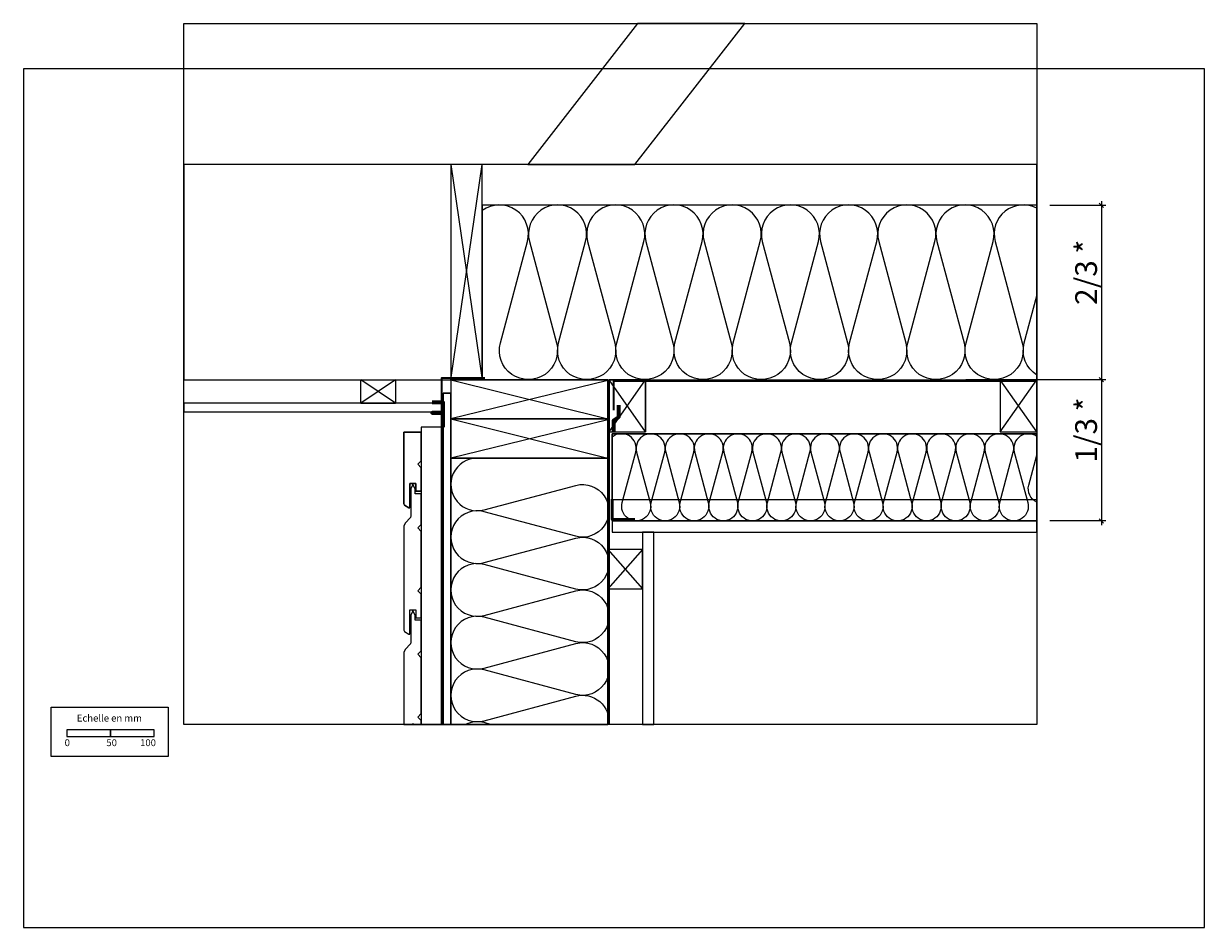
# Model space of a CAD drawing. Extents: x 21658 to 23013, y -11952 to -10915.
import ezdxf

# ---------------------------------------------------------------- set-up
doc = ezdxf.new("R2010")
doc.units = 0
doc.header["$LTSCALE"] = 5
doc.linetypes.add('CADWORK_22', pattern=[0])
doc.layers.add('Ech.1_5', color=7, linetype='CONTINUOUS')
doc.styles.add('ARIAL', font='txt')

# ---------------------------------------------------------------- blocks, each defined once
blk = doc.blocks.new('*D45')
at = {"layer": 'Ech.1_5', "color": 7, "lineweight": -2}
for p, q in [((22900, -11323.7), (22739.5, -11323.7)), ((22892.5, -11321.2), (22897.5, -11326.2)), ((22895, -11318.7), (22895, -11490.7)), ((22900, -11485.7), (22836, -11485.7)), ((22892.5, -11483.2), (22897.5, -11488.2))]:
    blk.add_line(p, q, dxfattribs=at)
at = {"layer": 'Ech.1_5', "color": 7, "lineweight": 18, "style": 'ARIAL'}
blk.add_text('1/3 *', height=25, rotation=90, dxfattribs=at).set_placement((22890, -11418.9))
blk = doc.blocks.new('*D46')
at = {"layer": 'Ech.1_5', "color": 7, "lineweight": -2}
for p, q in [((22900, -11123.7), (22836, -11123.7)), ((22892.5, -11121.2), (22897.5, -11126.2)), ((22895, -11118.7), (22895, -11328.7)), ((22900, -11323.7), (22739.5, -11323.7)), ((22892.5, -11321.2), (22897.5, -11326.2))]:
    blk.add_line(p, q, dxfattribs=at)
at = {"layer": 'Ech.1_5', "color": 7, "lineweight": 18, "style": 'ARIAL'}
blk.add_text('2/3 *', height=25, rotation=90, dxfattribs=at).set_placement((22890, -11237.9))

msp = doc.modelspace()

# ---------------------------------------------------------------- linework, layer by layer
at = {"layer": 'Ech.1_5', "color": 7}
for p, q in [((22821, -11076.7), (21841.9, -11076.7)), ((21841.9, -11323.7), (22821, -11323.7)), ((22114.5, -11414.2), (22114.5, -11450.2)), ((22114.5, -11458.2), (22114.5, -11522.2)), ((22328.5, -11461.2), (22328.5, -11663.4))]:
    msp.add_line(p, q, dxfattribs=at)
at = {"layer": 'Ech.1_5', "color": 1}
msp.add_line((22328.5, -11323.7), (22328.5, -11719.2), dxfattribs=at)
at = {"layer": 'Ech.1_5', "color": 1, "linetype": 'CADWORK_22', "lineweight": 35}
msp.add_line((22330, -11719.2), (22330, -11323.7), dxfattribs=at)
at = {"layer": 'Ech.1_5', "color": 7, "linetype": 'Continuous', "lineweight": -3}
for points in [[(21841.9, -10915.2), (22821, -10915.2), (22821, -11719.2), (21841.9, -11719.2), (21841.9, -10915.2)], [(22359.8, -11076.7), (22485.9, -10915.2), (22362.8, -10915.2), (22236.7, -11076.7), (22359.8, -11076.7)], [(23013.2, -11952.1), (23013.2, -10967.1), (21658.2, -10967.1), (21658.2, -11952.1), (23013.2, -11952.1)], [(21841.9, -11076.7), (21841.9, -11323.7), (22821, -11323.7), (22821, -11076.7), (21841.9, -11076.7)], [(22148.5, -11323.7), (22184.5, -11076.7), (22148.5, -11076.7), (22184.5, -11323.7)], [(22148.5, -11323.7), (22184.5, -11323.7), (22184.5, -11076.7), (22148.5, -11076.7), (22148.5, -11323.7)], [(22148.5, -11323.7), (22184.5, -11323.7), (22184.5, -11076.7), (22148.5, -11076.7), (22148.5, -11323.7)], [(22821, -11323.7), (22821, -11123.3), (22184.5, -11123.3), (22184.5, -11323.7), (22821, -11323.7)], [(22085.1, -11323.7), (22045.1, -11350.7), (22085.1, -11350.7), (22045.1, -11323.7)], [(22045.1, -11323.7), (22085.1, -11323.7), (22085.1, -11350.7), (22045.1, -11350.7), (22045.1, -11323.7)], [(22045.1, -11323.7), (22085.1, -11323.7), (22085.1, -11350.7), (22045.1, -11350.7), (22045.1, -11323.7)], [(22148.5, -11323.7), (22328.5, -11368.7), (22328.5, -11324.7), (22148.5, -11368.7)], [(22328.5, -11323.7), (22148.5, -11323.7), (22148.5, -11368.7), (22328.5, -11368.7), (22328.5, -11323.7)], [(22328.5, -11323.7), (22148.5, -11323.7), (22148.5, -11368.7), (22328.5, -11368.7), (22328.5, -11323.7)], [(22330, -11383.7), (22372, -11323.7), (22372, -11383.7), (22330, -11323.7)], [(22372, -11383.7), (22372, -11323.7), (22330, -11323.7), (22330, -11383.7), (22372, -11383.7)], [(22372, -11383.7), (22372, -11323.7), (22330, -11323.7), (22330, -11383.7), (22372, -11383.7)], [(22779, -11383.7), (22821, -11323.7), (22821, -11383.7), (22779, -11323.7)], [(22821, -11383.7), (22821, -11323.7), (22779, -11323.7), (22779, -11383.7), (22821, -11383.7)], [(22821, -11383.7), (22821, -11323.7), (22779, -11323.7), (22779, -11383.7), (22821, -11383.7)], [(22139.5, -11339), (22139.5, -11719.2), (22148.5, -11719.2), (22148.5, -11339), (22139.5, -11339)], [(22139.5, -11339), (22139.5, -11719.2), (22148.5, -11719.2), (22148.5, -11339), (22139.5, -11339)], [(22137.6, -11360.7), (22137.6, -11350.7), (21841.9, -11350.7), (21841.9, -11360.7), (22137.6, -11360.7)], [(22137.6, -11360.7), (22137.6, -11350.7), (21841.9, -11350.7), (21841.9, -11360.7), (22137.6, -11360.7)], [(22114.5, -11719.2), (22139.5, -11719.2), (22139.5, -11378.2), (22114.5, -11378.2), (22114.5, -11719.2)], [(22148.5, -11368.7), (22328.5, -11413.7), (22328.5, -11369.7), (22148.5, -11413.7)], [(22328.5, -11368.7), (22148.5, -11368.7), (22148.5, -11413.7), (22328.5, -11413.7), (22328.5, -11368.7)], [(22328.5, -11368.7), (22148.5, -11368.7), (22148.5, -11413.7), (22328.5, -11413.7), (22328.5, -11368.7)], [(22114.5, -11383.9), (22094.5, -11383.9), (22094.5, -11466), (22095.4, -11467.6), (22100.2, -11470.6), (22100.6, -11470.8), (22100.9, -11470.8), (22101.4, -11470.6), (22101.5, -11470.2), (22101.5, -11442.8), (22108.5, -11442.8), (22108.5, -11451.8), (22114.5, -11451.8), (22114.5, -11424.8), (22110.5, -11420.8), (22114.5, -11416.8), (22114.5, -11383.9)], [(22821, -11485.7), (22333.8, -11485.7), (22333.8, -11385.7), (22821, -11385.7)], [(22333.8, -11385.7), (22333.8, -11485.7), (22821, -11485.7), (22821, -11385.7), (22333.8, -11385.7)], [(22148.5, -11413.7), (22148.5, -11719.2), (22328.5, -11719.2), (22328.5, -11413.7), (22148.5, -11413.7)], [(22101.4, -11615.6), (22101.5, -11615.2), (22101.5, -11587.8), (22108.5, -11587.8), (22108.5, -11596.8), (22114.5, -11596.8), (22114.5, -11569.8), (22110.5, -11565.8), (22114.5, -11561.8), (22114.5, -11497.8), (22110.5, -11493.8), (22114.5, -11489.8), (22114.5, -11454.8), (22107.5, -11454.8), (22107.5, -11448.8), (22105, -11443.8), (22102.5, -11448.8), (22102.5, -11479.8), (22102.1, -11481.7), (22096, -11488.4), (22094.5, -11491.9), (22094.5, -11611), (22095.4, -11612.6), (22100.2, -11615.6), (22100.6, -11615.8), (22100.9, -11615.8), (22101.4, -11615.6)], [(22333.8, -11485.7), (22333.8, -11498.7), (22821, -11498.7), (22821, -11485.7), (22333.8, -11485.7)], [(22821, -11498.7), (22821, -11485.7), (22333.8, -11485.7), (22333.8, -11498.7), (22821, -11498.7)], [(22368.5, -11498.7), (22368.5, -11719.2), (22381.5, -11719.2), (22381.5, -11498.7), (22368.5, -11498.7)], [(22368.5, -11498.7), (22368.5, -11719.2), (22381.5, -11719.2), (22381.5, -11498.7), (22368.5, -11498.7)], [(22328.5, -11518.7), (22368.5, -11563.7), (22368.5, -11518.7), (22328.5, -11563.7)], [(22328.5, -11563.7), (22368.5, -11563.7), (22368.5, -11518.7), (22328.5, -11518.7), (22328.5, -11563.7)], [(22328.5, -11563.7), (22368.5, -11563.7), (22368.5, -11518.7), (22328.5, -11518.7), (22328.5, -11563.7)], [(22110.5, -11710.8), (22114.5, -11706.8), (22114.5, -11642.8), (22110.5, -11638.8), (22114.5, -11634.8), (22114.5, -11599.8), (22107.5, -11599.8), (22107.5, -11593.8), (22105, -11588.8), (22102.5, -11593.8), (22102.5, -11624.8), (22102.1, -11626.7), (22096, -11633.4), (22094.5, -11636.9), (22094.5, -11719.2), (22114.5, -11719.2), (22114.5, -11714.8), (22110.5, -11710.8)], [(22105, -11718.2), (22104.5, -11719.2), (22105.5, -11719.2), (22105, -11718.2)]]:
    msp.add_lwpolyline(points, dxfattribs=at)
at = {"layer": 'Ech.1_5', "color": 7}
for points in [[(22362.8, -10915.2), (22236.7, -11076.7), (22359.8, -11076.7), (22485.9, -10915.2)], [(22139.5, -11719.2), (22139.5, -11339), (22148.5, -11339), (22148.5, -11719.2)], [(21841.9, -11360.7), (22137.6, -11360.7), (22137.6, -11350.7), (21841.9, -11350.7)], [(22114.5, -11383.9), (22114.5, -11416.8), (22110.5, -11420.8), (22114.5, -11424.8), (22114.5, -11451.8), (22108.5, -11451.8), (22108.5, -11442.8), (22101.5, -11442.8), (22101.5, -11470.2), (22101.4, -11470.6), (22100.9, -11470.8), (22100.6, -11470.8), (22100.2, -11470.6), (22095.4, -11467.6), (22094.5, -11466), (22094.5, -11383.9), (22114.5, -11383.9)], [(22114.5, -11383.9), (22114.5, -11416.8), (22110.5, -11420.8), (22114.5, -11424.8), (22114.5, -11451.8), (22108.5, -11451.8), (22108.5, -11442.8), (22101.5, -11442.8), (22101.5, -11470.2), (22101.4, -11470.6), (22100.9, -11470.8), (22100.6, -11470.8), (22100.2, -11470.6), (22095.4, -11467.6), (22094.5, -11466), (22094.5, -11383.9), (22114.5, -11383.9)], [(22148.5, -11719.2), (22148.5, -11413.7), (22328.5, -11413.7), (22328.5, -11719.2)], [(22101.4, -11615.6), (22101.5, -11615.2), (22101.5, -11587.8), (22108.5, -11587.8), (22108.5, -11596.8), (22114.5, -11596.8), (22114.5, -11569.8), (22110.5, -11565.8), (22114.5, -11561.8), (22114.5, -11497.8), (22110.5, -11493.8), (22114.5, -11489.8), (22114.5, -11454.8), (22107.5, -11454.8), (22107.5, -11448.8), (22105, -11443.8), (22102.5, -11448.8), (22102.5, -11479.8), (22102.1, -11481.7), (22096, -11488.4), (22094.5, -11491.9), (22094.5, -11611), (22095.4, -11612.6), (22100.2, -11615.6), (22100.6, -11615.8), (22100.9, -11615.8), (22101.4, -11615.6)], [(22821, -11485.7), (22333.8, -11485.7), (22333.8, -11461), (22821, -11461)], [(22821, -11485.7), (22333.8, -11485.7), (22333.8, -11498.7), (22821, -11498.7)], [(22114.5, -11719.2), (22114.5, -11714.8), (22110.5, -11710.8), (22114.5, -11706.8), (22114.5, -11642.8), (22110.5, -11638.8), (22114.5, -11634.8), (22114.5, -11599.8), (22107.5, -11599.8), (22107.5, -11593.8), (22105, -11588.8), (22102.5, -11593.8), (22102.5, -11624.8), (22102.1, -11626.7), (22096, -11633.4), (22094.5, -11636.9), (22094.5, -11719.2)], [(21689.7, -11699.3), (21824.1, -11699.3), (21824.1, -11756), (21689.7, -11756), (21689.7, -11699.3)], [(21708, -11733), (21758, -11733), (21758, -11725.5), (21708, -11725.5), (21708, -11733)], [(21758, -11733), (21808, -11733), (21808, -11725.5), (21758, -11725.5), (21758, -11733)]]:
    msp.add_lwpolyline(points, dxfattribs=at)
at = {"layer": 'Ech.1_5', "color": 7, "linetype": 'Continuous', "lineweight": -3}
for points in [[(22821, -11127.1, 0.654531), (22773.1, -11165.3), (22804.2, -11281.6, -1.303226), (22739.7, -11281.6), (22770.8, -11165.3, 1.303226), (22706.3, -11165.3), (22737.4, -11281.6, -1.303226), (22672.9, -11281.6), (22704, -11165.3, 1.303226), (22639.5, -11165.3), (22670.6, -11281.6, -1.303226), (22606.1, -11281.6), (22637.2, -11165.3, 1.303226), (22572.7, -11165.3), (22603.8, -11281.6, -1.303226), (22539.3, -11281.6), (22570.4, -11165.3, 1.303226), (22505.9, -11165.3), (22537, -11281.6, -1.303226), (22472.5, -11281.6), (22503.6, -11165.3, 1.303226), (22439.1, -11165.3), (22470.2, -11281.6, -1.303226), (22405.7, -11281.6), (22436.8, -11165.3, 1.303226), (22372.3, -11165.3), (22403.4, -11281.6, -1.303226), (22338.9, -11281.6), (22370, -11165.3, 1.303226), (22305.5, -11165.3), (22336.6, -11281.6, -1.303226), (22272.1, -11281.6), (22303.2, -11165.3, 1.303226), (22238.7, -11165.3), (22269.8, -11281.6, -1.303226), (22205.3, -11281.6), (22236.4, -11165.3, 0.706738), (22184.5, -11129.6)], [(22821, -11318.5, -0.328663), (22806.5, -11281.6), (22821, -11227.6)], [(22821, -11388.9, 0.706839), (22795.1, -11406.7), (22810.6, -11464.7, -1.303226), (22778.4, -11464.7), (22793.9, -11406.7, 1.303226), (22761.7, -11406.7), (22777.3, -11464.7, -1.303226), (22745.1, -11464.7), (22760.6, -11406.7, 1.303226), (22728.4, -11406.7), (22743.9, -11464.7, -1.303226), (22711.7, -11464.7), (22727.3, -11406.7, 1.303226), (22695.1, -11406.7), (22710.6, -11464.7, -1.303226), (22678.4, -11464.7), (22693.9, -11406.7, 1.303226), (22661.7, -11406.7), (22677.3, -11464.7, -1.303226), (22645.1, -11464.7), (22660.6, -11406.7, 1.303226), (22628.4, -11406.7), (22643.9, -11464.7, -1.303226), (22611.7, -11464.7), (22627.3, -11406.7, 1.303226), (22595.1, -11406.7), (22610.6, -11464.7, -1.303226), (22578.4, -11464.7), (22593.9, -11406.7, 1.303226), (22561.7, -11406.7), (22577.3, -11464.7, -1.303226), (22545.1, -11464.7), (22560.6, -11406.7, 1.303226), (22528.4, -11406.7), (22543.9, -11464.7, -1.303226), (22511.7, -11464.7), (22527.3, -11406.7, 1.303226), (22495.1, -11406.7), (22510.6, -11464.7, -1.303226), (22478.4, -11464.7), (22493.9, -11406.7, 1.303226), (22461.7, -11406.7), (22477.3, -11464.7, -1.303226), (22445.1, -11464.7), (22460.6, -11406.7, 1.303226), (22428.4, -11406.7), (22443.9, -11464.7, -1.303226), (22411.7, -11464.7), (22427.3, -11406.7, 1.303226), (22395.1, -11406.7), (22410.6, -11464.7, -1.303226), (22378.4, -11464.7), (22393.9, -11406.7, 1.303226), (22361.7, -11406.7), (22377.3, -11464.7, -1.303226), (22345.1, -11464.7), (22360.6, -11406.7, 0.732256), (22333.8, -11389.5)], [(22178.7, -11413.7, 1.140282), (22186.6, -11473.1), (22291.9, -11445, -1.303226), (22291.9, -11503.4), (22186.6, -11475.2, 1.303226), (22186.6, -11533.6), (22291.9, -11505.5, -1.303226), (22291.9, -11563.9), (22186.6, -11535.7, 1.303226), (22186.6, -11594.1), (22291.9, -11565.9, -1.303226), (22291.9, -11624.4), (22186.6, -11596.2, 1.303226), (22186.6, -11654.6), (22291.9, -11626.4, -1.303226), (22291.9, -11684.9), (22186.6, -11656.7, 1.303226), (22186.6, -11715.1), (22291.9, -11686.9, -0.524884), (22329.8, -11719.2)], [(22821, -11464.2, -0.367288), (22811.7, -11444.7), (22821, -11410.2)], [(22194.1, -11719.2), (22186.6, -11717.2, 0.180508), (22165.5, -11719.2)]]:
    msp.add_lwpolyline(points, format="xyb", dxfattribs=at)
at = {"layer": 'Ech.1_5', "color": 150, "linetype": 'CADWORK_22', "lineweight": 35, "elevation": 2500}
msp.add_lwpolyline([(22138, -11719.2), (22138, -11321.7), (22187.4, -11321.7)], dxfattribs=at)
at = {"layer": 'Ech.1_5', "color": 1, "linetype": 'CADWORK_22', "lineweight": 35}
msp.add_lwpolyline([(22335.7, -11358.8), (22335.7, -11325.2), (22821, -11325.2)], dxfattribs=at)
at = {"layer": 'Ech.1_5', "color": 177, "linetype": 'Continuous', "lineweight": 70}
msp.add_lwpolyline([(22139.5, -11378.2), (22139.5, -11361.6), (22127.2, -11361.6), (22139.5, -11361.6), (22139.5, -11349.7), (22127.2, -11349.7)], dxfattribs=at)
at = {"layer": 'Ech.1_5', "color": 3, "lineweight": 70}
msp.add_lwpolyline([(22335.5, -11383.3), (22335.5, -11370.3), (22341.2, -11366.4), (22341.2, -11352.9)], dxfattribs=at)
at = {"layer": 'Ech.1_5', "color": 7, "lineweight": 50}
msp.add_lwpolyline([(22333.8, -11460.9), (22333.8, -11484), (22359.7, -11484)], dxfattribs=at)
at = {"layer": 'Ech.1_5', "color": 7, "linetype": 'Continuous', "lineweight": 5}
msp.add_lwpolyline([(21708, -11733), (21758, -11733), (21758, -11725.5), (21708, -11725.5), (21708, -11733)], dxfattribs=at)

# ---------------------------------------------------------------- block references
at = {"layer": 'Ech.1_5', "color": 0, "lineweight": -3}
for name in ['*D46', '*D45']:
    msp.add_blockref(name, (0, 0), dxfattribs=at)

# ---------------------------------------------------------------- texts
at = {"layer": 'Ech.1_5', "color": 7, "style": 'ARIAL'}
for s, p in [('Echelle en mm', (21719.3, -11716)), ('0', (21705.3, -11744.2)), ('50', (21753.2, -11744.2)), ('100', (21791.9, -11744.2))]:
    msp.add_text(s, height=8, dxfattribs=at).set_placement(p)

doc.saveas('drawing.dxf')
